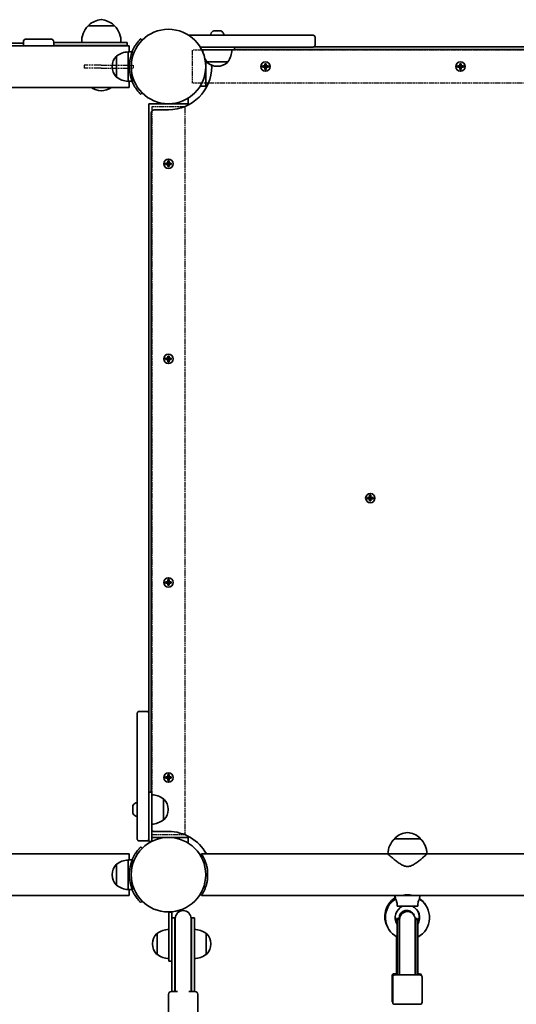
# Model space of a CAD drawing. Units: millimetres. Extents: x -5299 to 5596, y -4857 to 5066.
# Drawn here: x -857 to -350, y 1791 to 2795 of the extents above; entities that cross this region are included whole.
import ezdxf

# ---------------------------------------------------------------- set-up
doc = ezdxf.new("R2010")
doc.units = ezdxf.units.MM
doc.linetypes.add('DOUBLE_DASH_CHAIN', pattern=[1.2403, 0.6614, -0.0827, 0.1654, -0.0827, 0.1654, -0.0827])
doc.layers.add('Odniesienie (ISO)', color=7, linetype='DOUBLE_DASH_CHAIN', lineweight=25)
doc.layers.add('Widoczne (ISO)', color=7, linetype='Continuous', lineweight=35)

msp = doc.modelspace()

# ---------------------------------------------------------------- linework, layer by layer
at = {"layer": 'Odniesienie (ISO)', "ltscale": 8.535973}
for p, q in [((-680.5, 2763.8), (-680.5, 2730.1)), ((-688, 2705.9), (-721.7, 2705.9)), ((-721.7, 1964.1), (-688, 1964.1))]:
    msp.add_line(p, q, dxfattribs=at)
at = {"layer": 'Odniesienie (ISO)', "ltscale": 9.061835}
for p, q in [((61.3, 2763.8), (-680.5, 2763.8)), ((61.3, 2730.1), (-680.5, 2730.1)), ((-721.7, 2705.9), (-721.7, 1964.1)), ((-688, 2705.9), (-688, 1964.1))]:
    msp.add_line(p, q, dxfattribs=at)
at = {"layer": 'Odniesienie (ISO)', "ltscale": 11.081567}
for p, q in [((-773.4, 2748.5), (-790.9, 2748.5)), ((-773.4, 2745.5), (-790.9, 2745.5))]:
    msp.add_line(p, q, dxfattribs=at)
at = {"layer": 'Odniesienie (ISO)', "ltscale": 0.952172}
for p, q in [((-790.9, 2748.5), (-790.9, 2745.5)), ((-740.9, 2748.5), (-740.9, 2745.5))]:
    msp.add_line(p, q, dxfattribs=at)
at = {"layer": 'Odniesienie (ISO)', "ltscale": 8.734446}
for p, q in [((-773.4, 2748.5), (-740.9, 2748.5)), ((-773.4, 2745.5), (-740.9, 2745.5))]:
    msp.add_line(p, q, dxfattribs=at)
at = {"layer": 'Widoczne (ISO)'}
for p, q in [((-759.9, 2788.5), (-786.9, 2788.5)), ((-786.4, 2788.5), (-786.4, 2788.5)), ((-760.4, 2788.5), (-760.4, 2788.5)), ((-658.9, 2783.3), (-651.1, 2783.3)), ((-1030.4, 2771), (-852.9, 2771)), ((-852.9, 2768.2), (-852.9, 2772)), ((-824.9, 2775), (-849.9, 2775)), ((-821.9, 2772), (-821.9, 2768.2)), ((-817.7, 2771.5), (-821.9, 2771.5)), ((-817.7, 2771.5), (-791.5, 2771.5)), ((-746.9, 2771.5), (-791.5, 2771.5)), ((-746.9, 2771.5), (-746.9, 2768.5)), ((-731.7, 2773.9), (-733.1, 2775.3)), ((-684.1, 2778.9), (-657, 2778.9)), ((-655.1, 2778.9), (-657, 2778.9)), ((-655.1, 2778.9), (-557.1, 2778.9)), ((-555.1, 2776.9), (-555.1, 2768.9)), ((-2268.9, 2768.2), (-744.9, 2768.2)), ((-817.7, 2768.5), (-821.9, 2768.5)), ((-817.7, 2768.5), (-791.5, 2768.5)), ((-746.9, 2768.5), (-791.5, 2768.5)), ((-745.9, 2762), (-745.9, 2732)), ((-745.9, 2762), (-741.9, 2762)), ((-744.9, 2768.2), (-744.9, 2762)), ((-657, 2766.9), (-672.4, 2766.9)), ((-670.7, 2763.9), (-655, 2763.9)), ((-657, 2766.9), (-655.1, 2766.9)), ((-557.1, 2766.9), (-655.1, 2766.9)), ((-637.5, 2763.9), (-655, 2763.9)), ((-637.5, 2763.9), (-637.5, 2766.9)), ((18.3, 2764.5), (-637.5, 2764.5)), ((-62.3, 2767), (-556.6, 2767)), ((-757.9, 2757.6), (-757.9, 2736.3)), ((-666.8, 2730), (-666.8, 2753.6)), ((-665.6, 2751.9), (-644.3, 2751.9)), ((-665.6, 2751.9), (-665.6, 2751.9)), ((-644.3, 2751.9), (-644.3, 2751.9)), ((-762.1, 2747.3), (-762.1, 2746.7)), ((-660.8, 2748.3), (-660.8, 2747)), ((-655.2, 2747.3), (-654.7, 2747.3)), ((-608.7, 2747.7), (-606.5, 2747.7)), ((-608.7, 2746.3), (-608.7, 2747.7)), ((-606.5, 2746.3), (-608.7, 2746.3)), ((-606.5, 2747.5), (-608.5, 2747.5)), ((-608.5, 2746.5), (-608.5, 2747.5)), ((-608.5, 2746.5), (-606.5, 2746.5)), ((-606.5, 2747.7), (-606.5, 2749.9)), ((-606.5, 2749.9), (-605.1, 2749.9)), ((-606.5, 2747.5), (-606.5, 2746.5)), ((-606.5, 2744), (-606.5, 2746.3)), ((-605.1, 2744), (-606.5, 2744)), ((-606.3, 2746.3), (-606.4, 2746.4)), ((-606.3, 2749.7), (-606.3, 2747.7)), ((-606.3, 2749.7), (-605.3, 2749.7)), ((-606.3, 2747.7), (-605.3, 2747.7)), ((-606.3, 2746.3), (-606.3, 2744.2)), ((-606.3, 2746.2), (-605.3, 2746.2)), ((-606.3, 2744.2), (-605.3, 2744.2)), ((-605.3, 2747.7), (-605.3, 2749.7)), ((-605.3, 2747.7), (-605.2, 2747.6)), ((-605.3, 2744.2), (-605.3, 2746.3)), ((-605.1, 2749.9), (-605.1, 2747.7)), ((-605.1, 2747.7), (-602.8, 2747.7)), ((-603, 2747.5), (-605.1, 2747.5)), ((-605.1, 2746.5), (-603, 2746.5)), ((-602.8, 2746.3), (-605.1, 2746.3)), ((-605.1, 2746.3), (-605.1, 2744)), ((-605, 2747.5), (-605, 2746.5)), ((-603, 2746.5), (-603, 2747.5)), ((-602.8, 2747.7), (-602.8, 2746.3)), ((-409.7, 2747.7), (-407.5, 2747.7)), ((-409.7, 2746.3), (-409.7, 2747.7)), ((-407.5, 2746.3), (-409.7, 2746.3)), ((-407.5, 2747.5), (-409.5, 2747.5)), ((-409.5, 2746.5), (-409.5, 2747.5)), ((-409.5, 2746.5), (-407.5, 2746.5)), ((-407.5, 2747.7), (-407.5, 2749.9)), ((-407.5, 2749.9), (-406.1, 2749.9)), ((-407.5, 2747.5), (-407.5, 2746.5)), ((-407.5, 2744), (-407.5, 2746.3)), ((-406.1, 2744), (-407.5, 2744)), ((-407.3, 2746.3), (-407.4, 2746.4)), ((-407.3, 2749.7), (-407.3, 2747.7)), ((-407.3, 2749.7), (-406.3, 2749.7)), ((-407.3, 2747.7), (-406.3, 2747.7)), ((-407.3, 2746.3), (-407.3, 2744.2)), ((-407.3, 2746.2), (-406.3, 2746.2)), ((-407.3, 2744.2), (-406.3, 2744.2)), ((-406.3, 2747.7), (-406.3, 2749.7)), ((-406.3, 2747.7), (-406.2, 2747.6)), ((-406.3, 2744.2), (-406.3, 2746.3)), ((-406.1, 2749.9), (-406.1, 2747.7)), ((-406.1, 2747.7), (-403.8, 2747.7)), ((-404, 2747.5), (-406.1, 2747.5)), ((-406.1, 2746.5), (-404, 2746.5)), ((-403.8, 2746.3), (-406.1, 2746.3)), ((-406.1, 2746.3), (-406.1, 2744)), ((-406, 2747.5), (-406, 2746.5)), ((-404, 2746.5), (-404, 2747.5)), ((-403.8, 2747.7), (-403.8, 2746.3)), ((-745.9, 2732), (-741.9, 2732)), ((-744.9, 2732), (-744.9, 2725.8)), ((-1030, 2725.8), (-744.9, 2725.8)), ((-672.4, 2727), (-665.6, 2727)), ((-666.8, 2727), (-666.8, 2730)), ((-733.1, 2718.7), (-731.7, 2720.1)), ((-684.8, 2707.7), (-684.8, 2714.6)), ((-724.8, 2708.9), (-724.8, 2087.5)), ((-724.8, 2708.9), (-721.8, 2708.9)), ((-721.8, 2708.9), (-687.8, 2708.9)), ((-704.8, 2702.9), (-719.3, 2702.9)), ((-687.8, 2708.9), (-684.8, 2708.9)), ((-722.3, 2699.9), (-722.3, 2007.1)), ((-705.5, 2648.6), (-705.5, 2650.9)), ((-705.5, 2650.9), (-704.1, 2650.9)), ((-705.3, 2650.7), (-705.3, 2648.6)), ((-705.3, 2650.7), (-704.3, 2650.7)), ((-704.3, 2648.6), (-704.3, 2650.7)), ((-704.1, 2650.9), (-704.1, 2648.6)), ((-707.8, 2648.6), (-705.5, 2648.6)), ((-707.8, 2647.2), (-707.8, 2648.6)), ((-705.5, 2647.2), (-707.8, 2647.2)), ((-705.5, 2648.4), (-707.6, 2648.4)), ((-707.6, 2647.4), (-707.6, 2648.4)), ((-707.6, 2647.4), (-705.5, 2647.4)), ((-705.6, 2648.4), (-705.6, 2647.4)), ((-705.5, 2645), (-705.5, 2647.2)), ((-704.1, 2645), (-705.5, 2645)), ((-705.3, 2647.2), (-705.4, 2647.3)), ((-705.3, 2648.7), (-704.3, 2648.7)), ((-705.3, 2647.2), (-705.3, 2645.2)), ((-705.3, 2647.2), (-704.3, 2647.2)), ((-705.3, 2645.2), (-704.3, 2645.2)), ((-704.3, 2648.6), (-704.2, 2648.5)), ((-704.3, 2645.2), (-704.3, 2647.2)), ((-704.1, 2648.6), (-701.9, 2648.6)), ((-702.1, 2648.4), (-704.1, 2648.4)), ((-704.1, 2648.4), (-704.1, 2647.4)), ((-704.1, 2647.4), (-702.1, 2647.4)), ((-701.9, 2647.2), (-704.1, 2647.2)), ((-704.1, 2647.2), (-704.1, 2645)), ((-702.1, 2647.4), (-702.1, 2648.4)), ((-701.9, 2648.6), (-701.9, 2647.2)), ((-707.8, 2449.6), (-705.5, 2449.6)), ((-707.8, 2448.2), (-707.8, 2449.6)), ((-705.5, 2449.4), (-707.6, 2449.4)), ((-707.6, 2448.4), (-707.6, 2449.4)), ((-705.6, 2449.4), (-705.6, 2448.4)), ((-705.5, 2449.6), (-705.5, 2451.9)), ((-705.5, 2451.9), (-704.1, 2451.9)), ((-705.3, 2451.7), (-705.3, 2449.6)), ((-705.3, 2451.7), (-704.3, 2451.7)), ((-705.3, 2449.7), (-704.3, 2449.7)), ((-704.3, 2449.6), (-704.3, 2451.7)), ((-704.3, 2449.6), (-704.2, 2449.5)), ((-704.1, 2451.9), (-704.1, 2449.6)), ((-704.1, 2449.6), (-701.9, 2449.6)), ((-702.1, 2449.4), (-704.1, 2449.4)), ((-704.1, 2449.4), (-704.1, 2448.4)), ((-702.1, 2448.4), (-702.1, 2449.4)), ((-701.9, 2449.6), (-701.9, 2448.2)), ((-705.5, 2448.2), (-707.8, 2448.2)), ((-707.6, 2448.4), (-705.5, 2448.4)), ((-705.5, 2446), (-705.5, 2448.2)), ((-704.1, 2446), (-705.5, 2446)), ((-705.3, 2448.2), (-705.4, 2448.3)), ((-705.3, 2448.2), (-705.3, 2446.2)), ((-705.3, 2448.2), (-704.3, 2448.2)), ((-705.3, 2446.2), (-704.3, 2446.2)), ((-704.3, 2446.2), (-704.3, 2448.2)), ((-704.1, 2448.4), (-702.1, 2448.4)), ((-701.9, 2448.2), (-704.1, 2448.2)), ((-704.1, 2448.2), (-704.1, 2446)), ((-499.5, 2307.7), (-499.5, 2310)), ((-499.5, 2310), (-498.1, 2310)), ((-499.3, 2309.8), (-499.3, 2307.7)), ((-499.3, 2309.8), (-498.3, 2309.8)), ((-498.3, 2307.7), (-498.3, 2309.8)), ((-498.1, 2310), (-498.1, 2307.7)), ((-501.8, 2307.7), (-499.5, 2307.7)), ((-501.8, 2306.3), (-501.8, 2307.7)), ((-499.5, 2306.3), (-501.8, 2306.3)), ((-499.5, 2307.5), (-501.6, 2307.5)), ((-501.6, 2306.5), (-501.6, 2307.5)), ((-501.6, 2306.5), (-499.5, 2306.5)), ((-499.6, 2307.5), (-499.6, 2306.5)), ((-499.5, 2304.1), (-499.5, 2306.3)), ((-498.1, 2304.1), (-499.5, 2304.1)), ((-499.3, 2306.3), (-499.4, 2306.4)), ((-499.3, 2307.8), (-498.3, 2307.8)), ((-499.3, 2306.3), (-499.3, 2304.3)), ((-499.3, 2306.3), (-498.3, 2306.3)), ((-499.3, 2304.3), (-498.3, 2304.3)), ((-498.3, 2307.7), (-498.2, 2307.6)), ((-498.3, 2304.3), (-498.3, 2306.3)), ((-498.1, 2307.7), (-495.9, 2307.7)), ((-496.1, 2307.5), (-498.1, 2307.5)), ((-498.1, 2307.5), (-498.1, 2306.5)), ((-498.1, 2306.5), (-496.1, 2306.5)), ((-495.9, 2306.3), (-498.1, 2306.3)), ((-498.1, 2306.3), (-498.1, 2304.1)), ((-496.1, 2306.5), (-496.1, 2307.5)), ((-495.9, 2307.7), (-495.9, 2306.3)), ((-707.8, 2221.8), (-705.5, 2221.8)), ((-707.8, 2220.4), (-707.8, 2221.8)), ((-705.5, 2220.4), (-707.8, 2220.4)), ((-705.5, 2221.6), (-707.6, 2221.6)), ((-707.6, 2220.6), (-707.6, 2221.6)), ((-707.6, 2220.6), (-705.5, 2220.6)), ((-705.6, 2221.6), (-705.6, 2220.6)), ((-705.5, 2221.8), (-705.5, 2224.1)), ((-705.5, 2224.1), (-704.1, 2224.1)), ((-705.5, 2218.2), (-705.5, 2220.4)), ((-705.3, 2220.4), (-705.4, 2220.5)), ((-705.3, 2223.9), (-705.3, 2221.8)), ((-705.3, 2223.9), (-704.3, 2223.9)), ((-705.3, 2221.9), (-704.3, 2221.9)), ((-705.3, 2220.4), (-705.3, 2218.4)), ((-705.3, 2220.4), (-704.3, 2220.4)), ((-704.3, 2221.8), (-704.3, 2223.9)), ((-704.3, 2221.8), (-704.2, 2221.7)), ((-704.3, 2218.4), (-704.3, 2220.4)), ((-704.1, 2224.1), (-704.1, 2221.8)), ((-704.1, 2221.8), (-701.9, 2221.8)), ((-702.1, 2221.6), (-704.1, 2221.6)), ((-704.1, 2221.6), (-704.1, 2220.6)), ((-704.1, 2220.6), (-702.1, 2220.6)), ((-701.9, 2220.4), (-704.1, 2220.4)), ((-704.1, 2220.4), (-704.1, 2218.2)), ((-702.1, 2220.6), (-702.1, 2221.6)), ((-701.9, 2221.8), (-701.9, 2220.4)), ((-704.1, 2218.2), (-705.5, 2218.2)), ((-705.3, 2218.4), (-704.3, 2218.4)), ((-734.8, 2089.5), (-726.8, 2089.5)), ((-736.8, 1989.5), (-736.8, 2087.5)), ((-724.8, 2087.5), (-724.8, 1989.5)), ((-707.8, 2022.8), (-705.5, 2022.8)), ((-707.8, 2021.4), (-707.8, 2022.8)), ((-705.5, 2021.4), (-707.8, 2021.4)), ((-705.5, 2022.6), (-707.6, 2022.6)), ((-707.6, 2021.6), (-707.6, 2022.6)), ((-707.6, 2021.6), (-705.5, 2021.6)), ((-705.6, 2022.6), (-705.6, 2021.6)), ((-705.5, 2022.8), (-705.5, 2025.1)), ((-705.5, 2025.1), (-704.1, 2025.1)), ((-705.5, 2019.2), (-705.5, 2021.4)), ((-704.1, 2019.2), (-705.5, 2019.2)), ((-705.3, 2021.4), (-705.4, 2021.5)), ((-705.3, 2024.9), (-705.3, 2022.8)), ((-705.3, 2024.9), (-704.3, 2024.9)), ((-705.3, 2022.9), (-704.3, 2022.9)), ((-705.3, 2021.4), (-705.3, 2019.4)), ((-705.3, 2021.4), (-704.3, 2021.4)), ((-705.3, 2019.4), (-704.3, 2019.4)), ((-704.3, 2022.8), (-704.3, 2024.9)), ((-704.3, 2022.8), (-704.2, 2022.7)), ((-704.3, 2019.4), (-704.3, 2021.4)), ((-704.1, 2025.1), (-704.1, 2022.8)), ((-704.1, 2022.8), (-701.9, 2022.8)), ((-702.1, 2022.6), (-704.1, 2022.6)), ((-704.1, 2022.6), (-704.1, 2021.6)), ((-704.1, 2021.6), (-702.1, 2021.6)), ((-701.9, 2021.4), (-704.1, 2021.4)), ((-704.1, 2021.4), (-704.1, 2019.2)), ((-702.1, 2021.6), (-702.1, 2022.6)), ((-701.9, 2022.8), (-701.9, 2021.4)), ((-721.8, 2007.1), (-724.8, 2007.1)), ((-721.8, 2007.1), (-721.8, 1989.6)), ((-709.8, 1979), (-709.8, 2000.3)), ((-709.8, 2000.3), (-709.8, 2000.3)), ((-741.2, 1985.7), (-741.2, 1993.5)), ((-736.8, 1989.5), (-736.8, 1987.6)), ((-736.8, 1959.6), (-736.8, 1987.6)), ((-724.8, 1987.6), (-724.8, 1989.5)), ((-724.8, 1987.6), (-724.8, 1959.6)), ((-721.8, 1957.1), (-721.8, 1989.6)), ((-705.2, 1989.3), (-705.2, 1989.9)), ((-709.8, 1979), (-709.8, 1979)), ((-734.8, 1957.6), (-726.8, 1957.6)), ((-724.8, 1959.6), (-724.8, 1957.1)), ((-687.8, 1961.1), (-721.8, 1961.1)), ((-719.3, 1967.1), (-704.8, 1967.1)), ((-684.8, 1961.1), (-687.8, 1961.1)), ((-684.8, 1955.4), (-684.8, 1962.3)), ((-447.9, 1959.8), (-473.9, 1959.8)), ((-473.9, 1959.8), (-473.9, 1959.8)), ((-447.9, 1959.8), (-447.9, 1959.8)), ((-731.7, 1950), (-733.1, 1951.4)), ((-721.8, 1957.1), (-724.8, 1957.1)), ((-1030, 1944.3), (-744.9, 1944.3)), ((-745.9, 1938.1), (-745.9, 1908.1)), ((-745.9, 1938.1), (-741.9, 1938.1)), ((-744.9, 1944.3), (-744.9, 1938.1)), ((-670.4, 1943.1), (-672.4, 1943.1)), ((-480.9, 1944.3), (-671.2, 1944.3)), ((-440.9, 1944.3), (-480.9, 1944.3)), ((-140.9, 1944.3), (-440.9, 1944.3)), ((-757.9, 1933.7), (-757.9, 1912.4)), ((-762.1, 1923.4), (-762.1, 1922.8)), ((-745.9, 1908.1), (-741.9, 1908.1)), ((-744.9, 1908.1), (-744.9, 1901.9)), ((-2268.9, 1901.9), (-744.9, 1901.9)), ((-473.4, 1901.9), (-671.2, 1901.9)), ((-473.7, 1899.5), (-473.9, 1901.9)), ((-473.4, 1901.9), (-448.4, 1901.9)), ((-473, 1898.3), (-473.4, 1901.9)), ((-448.7, 1898.3), (-448.4, 1901.9)), ((-133.4, 1901.9), (-448.4, 1901.9)), ((-733.1, 1894.8), (-731.7, 1896.2)), ((-471.4, 1890.9), (-450.3, 1890.9)), ((-704.3, 1885), (-704.3, 1852.5)), ((-701.3, 1885), (-704.3, 1885)), ((-701.3, 1873.1), (-701.3, 1885)), ((-698.3, 1879), (-701.3, 1879)), ((-698.3, 1879), (-698.3, 1834.4)), ((-697.8, 1878.5), (-697.8, 1834.7)), ((-681.8, 1834.7), (-681.8, 1878.5)), ((-681.3, 1834.4), (-681.3, 1879)), ((-678.3, 1879), (-681.3, 1879)), ((-678.3, 1834.4), (-678.3, 1879)), ((-472, 1878.6), (-472, 1873.7)), ((-470, 1878.6), (-472, 1878.6)), ((-471.4, 1849.5), (-471.4, 1877.4)), ((-471.4, 1877.4), (-469.4, 1877.4)), ((-470, 1878.6), (-470, 1877.4)), ((-469.5, 1878.7), (-469.5, 1877.4)), ((-469.4, 1849.5), (-469.4, 1877.4)), ((-468.9, 1877.5), (-468.9, 1849.4)), ((-451, 1878.6), (-452.9, 1878.6)), ((-452.9, 1849.4), (-452.9, 1877.5)), ((-452.4, 1849.5), (-452.4, 1877.4)), ((-452.4, 1877.4), (-450.4, 1877.4)), ((-451, 1878.6), (-451, 1877.4)), ((-450.4, 1849.5), (-450.4, 1877.4)), ((-701.3, 1873.1), (-701.3, 1834.4)), ((-716.3, 1863.2), (-716.4, 1863.2)), ((-716.3, 1863.2), (-716.3, 1841.9)), ((-666.3, 1841.9), (-666.3, 1863.2)), ((-666.3, 1863.2), (-666.3, 1863.2)), ((-472, 1859.8), (-472, 1850.7)), ((-721, 1852.8), (-721, 1852.2)), ((-704.3, 1835), (-704.3, 1852.5)), ((-661.7, 1852.2), (-661.7, 1852.8)), ((-472, 1850.7), (-472, 1822.2)), ((-471.4, 1849.5), (-471.4, 1821)), ((-469.4, 1849.5), (-469.4, 1821)), ((-468.9, 1849.4), (-468.9, 1829.7)), ((-452.9, 1849.4), (-452.9, 1829.7)), ((-452.4, 1849.5), (-452.4, 1821)), ((-450.4, 1849.5), (-450.4, 1821)), ((-716.3, 1841.9), (-716.4, 1841.9)), ((-666.3, 1841.9), (-666.3, 1841.9)), ((-701.3, 1835), (-704.3, 1835)), ((-701.3, 1808.2), (-701.3, 1834.4)), ((-698.3, 1808.2), (-698.3, 1834.4)), ((-697.8, 1809.5), (-697.8, 1834.7)), ((-681.8, 1809.5), (-681.8, 1834.7)), ((-681.3, 1834.4), (-681.3, 1808.2)), ((-678.3, 1834.4), (-678.3, 1808.2)), ((-468.9, 1829.7), (-468.9, 1821)), ((-452.9, 1821), (-452.9, 1829.7)), ((-476.5, 1820.2), (-476.5, 1794.2)), ((-475.9, 1819), (-475.9, 1793)), ((-474.5, 1822.2), (-471.4, 1822.2)), ((-473.9, 1821), (-447.9, 1821)), ((-469.3, 1822.2), (-468.9, 1822.2)), ((-452.9, 1822.2), (-452.4, 1822.2)), ((-450.4, 1822.2), (-448.5, 1822.2)), ((-445.9, 1819), (-445.9, 1793)), ((-701.3, 1808.2), (-701.3, 1804)), ((-698.3, 1808.2), (-698.3, 1804)), ((-697.8, 1809.5), (-697.8, 1807.9)), ((-697.8, 1807.9), (-697.8, 1804)), ((-681.8, 1807.9), (-681.8, 1809.5)), ((-681.8, 1804), (-681.8, 1807.9)), ((-681.3, 1804), (-681.3, 1808.2)), ((-678.3, 1804), (-678.3, 1808.2)), ((-704.8, 1801), (-704.8, 1776)), ((-701.8, 1804), (-695.6, 1804)), ((-684, 1804), (-677.8, 1804)), ((-674.8, 1801), (-674.8, 1776)), ((-447.9, 1791), (-473.9, 1791))]:
    msp.add_line(p, q, dxfattribs=at)
for centre, radius in [((-704.8, 2747), 38), ((-605.8, 2747), 4.75), ((-406.8, 2747), 4.75), ((-704.8, 2647.9), 4.75), ((-704.8, 2448.9), 4.75), ((-498.8, 2307), 4.75), ((-704.8, 2221.1), 4.75), ((-704.8, 2022.1), 4.75), ((-704.8, 1923.1), 38)]:
    msp.add_circle(centre, radius, dxfattribs=at)
for centre, radius, start, end in [((-771.4, 2772.9), 22, 95.1679, 131.7431), ((-775.3, 2772.9), 22, 48.2569, 84.8321), ((-771.4, 2772.8), 22, 134.6416, 183.5094), ((-785.4, 2788.5), 1, 131.7431, 180), ((-761.4, 2788.5), 1, 0, 48.2569), ((-775.3, 2772.8), 22, 356.4906, 45.3584), ((-655, 2777.6), 7.12, 129.6316, 169.3595), ((-658.9, 2782.3), 1, 90.0038, 129.6316), ((-651.1, 2782.3), 1, 50.3761, 90.0038), ((-655, 2777.6), 7.12, 10.6482, 50.3761), ((-849.9, 2772), 3, 90, 180), ((-824.9, 2772), 3, 0, 90), ((-557.1, 2776.9), 2, 0.0038, 90.0038), ((-821.9, 2760), 8.5, 74.7323, 90), ((-744.8, 2740), 22, 93.062, 126.7891), ((-746.9, 2760), 8.5, 90, 105.2677), ((-704.8, 2747), 40, 156.9954, 203.0046), ((-648, 2765.1), 22, 183.0659, 188.961), ((-661.9, 2765.1), 22, 323.2147, 356.9418), ((-557.1, 2768.9), 2, 270.0038, 0.0038), ((-747.1, 2747.3), 15, 138.0408, 180), ((-757.5, 2756.6), 1, 115.8811, 138.0408), ((-648, 2765.1), 22, 206.4163, 216.793), ((-664.6, 2751.9), 1, 180.0038, 228.0447), ((-655.2, 2762.3), 15, 228.0447, 270.0038), ((-654.7, 2762.3), 15, 270.0038, 311.963), ((-645.3, 2751.9), 1, 311.963, 0.0038), ((-747.1, 2746.7), 15, 180, 221.9592), ((-704.8, 2747), 44.1, 270, 0), ((-757.5, 2737.3), 1, 221.9592, 244.1189), ((-744.8, 2753.9), 22, 233.2109, 266.938), ((-771.4, 2744.1), 22, 236.3356, 264.8321), ((-775.3, 2744.1), 22, 275.1679, 303.6644), ((-719.3, 2699.9), 3, 90, 180), ((-734.8, 2087.5), 2, 90, 180), ((-726.8, 2087.5), 2, 0, 90), ((-723, 1982.7), 22, 53.2109, 86.938), ((-709.8, 1999.3), 1, 41.9592, 90), ((-720.2, 1989.9), 15, 0, 41.9592), ((-740.2, 1993.5), 1, 140.3723, 180), ((-735.5, 1989.6), 7.12, 100.6444, 140.3723), ((-720.2, 1989.3), 15, 318.0408, 0), ((-740.2, 1985.7), 1, 180, 219.6277), ((-735.5, 1989.6), 7.12, 219.6277, 259.3556), ((-723, 1996.6), 22, 273.062, 306.7891), ((-709.8, 1980), 1, 270, 318.0408), ((-719.3, 1970.1), 3, 213.5573, 270), ((-734.8, 1959.6), 2, 180, 270), ((-726.8, 1959.6), 2, 270, 0), ((-704.8, 1923.1), 44.1, 28.7688, 90), ((-458.9, 1943.7), 22, 132.9566, 178.4343), ((-472.9, 1959.8), 1, 131.7431, 180), ((-458.9, 1944.2), 22, 95.1679, 131.7431), ((-462.8, 1944.2), 22, 48.2569, 84.8321), ((-448.9, 1959.8), 1, 0, 48.2569), ((-462.9, 1943.7), 22, 1.5657, 47.0434), ((-744.8, 1916.1), 22, 93.062, 126.7891), ((-704.8, 1923.1), 40, 156.9954, 203.0046), ((-747.1, 1923.4), 15, 138.0408, 180), ((-757.5, 1932.7), 1, 115.8811, 138.0408), ((-747.1, 1922.8), 15, 180, 221.9592), ((-757.5, 1913.4), 1, 221.9592, 244.1189), ((-744.8, 1930), 22, 233.2109, 266.938), ((-461.5, 1880.6), 22.5, 122.7584, 209.6296), ((-460.9, 1879.4), 22.5, 122.7584, 242.1819), ((-460.9, 1879.4), 22.5, 297.8181, 57.2416), ((-461.5, 1880.6), 22.5, 26.172, 55.0907), ((-460.9, 1879.4), 12.5, 113.0739, 212.8599), ((-460.9, 1879.4), 12.5, 327.1401, 66.9261), ((-689.8, 1879), 8.5, 180, 199.7499), ((-689.8, 1878.5), 8, 0, 180), ((-689.8, 1879), 8.5, 340.2501, 0), ((-461.5, 1878.6), 8.5, 180, 188.1145), ((-461.5, 1878.7), 8, 23.0335, 180), ((-460.9, 1877.4), 8.5, 180, 199.7499), ((-460.9, 1877.5), 8, 0, 180), ((-460.9, 1877.4), 8.5, 340.2501, 0), ((-461.5, 1880.6), 12.5, 332.9767, 24.7879), ((-703.1, 1845.5), 22, 93.062, 126.7891), ((-679.5, 1845.5), 22, 53.2109, 86.938), ((-461.5, 1880.6), 12.5, 211.0137, 212.8599), ((-706, 1852.8), 15, 138.0408, 180), ((-716.4, 1862.2), 1, 90, 138.0408), ((-666.3, 1862.2), 1, 41.9592, 90), ((-676.7, 1852.8), 15, 0, 41.9592), ((-706, 1852.2), 15, 180, 221.9592), ((-676.7, 1852.2), 15, 318.0408, 0), ((-716.4, 1842.9), 1, 221.9592, 270), ((-703.1, 1859.5), 22, 233.2109, 266.938), ((-679.5, 1859.5), 22, 273.062, 306.7891), ((-666.3, 1842.9), 1, 270, 318.0408), ((-474.5, 1820.2), 2, 90, 180), ((-473.9, 1819), 2, 90, 180), ((-461, 1808.8), 16.4, 118.7027, 120.6426), ((-461, 1808.8), 16.4, 58.4764, 60.4486), ((-448.5, 1820.2), 2, 8.0606, 90), ((-447.9, 1819), 2, 0, 90), ((-689.8, 1804), 8.5, 160.2501, 180), ((-689.8, 1804), 8.5, 0, 19.7499), ((-701.8, 1801), 3, 90, 180), ((-677.8, 1801), 3, 0, 90), ((-474.5, 1794.2), 2, 180, 227.7411), ((-473.9, 1793), 2, 180, 270), ((-447.9, 1793), 2, 270, 0)]:
    msp.add_arc(centre, radius, start, end, dxfattribs=at)
for centre, start_param, end_param in [((-460.9, 1821.8), 1.226095, 1.508456), ((-460.9, 1821.8), 4.767144, 5.05709), ((-460.9, 1821), 1.455714, 1.570796), ((-460.9, 1821), 4.712389, 4.819776)]:
    msp.add_ellipse(centre, major_axis=(0, 17.2), ratio=0.493333, start_param=start_param, end_param=end_param, dxfattribs=at)
for points, knots in [([(-733.1, 2775.3), (-733.1, 2775.3), (-733.2, 2775.2), (-733.5, 2775), (-733.7, 2774.8), (-734.2, 2774.2), (-734.5, 2773.8), (-735.2, 2773), (-735.7, 2772.5), (-736.5, 2771.5), (-737, 2770.9), (-738, 2769.5), (-738.5, 2768.7), (-739.5, 2767.1), (-740, 2766.2), (-740.9, 2764.4), (-741.3, 2763.5), (-741.7, 2762.6)], [9.617741, 9.617741, 9.617741, 9.617741, 9.900524, 9.900524, 10.183306, 10.183306, 10.466088, 10.466088, 10.74887, 10.74887, 11.040346, 11.040346, 11.331821, 11.331821, 11.623297, 11.623297, 11.914773, 11.914773, 11.914773, 11.914773]), ([(-741.7, 2731.3), (-741.3, 2730.4), (-740.9, 2729.5), (-740, 2727.7), (-739.5, 2726.9), (-738.5, 2725.2), (-738, 2724.5), (-737, 2723.1), (-736.5, 2722.5), (-735.7, 2721.4), (-735.2, 2720.9), (-734.5, 2720.1), (-734.2, 2719.8), (-733.7, 2719.2), (-733.5, 2719), (-733.2, 2718.7), (-733.1, 2718.7), (-733.1, 2718.7)], [7.32071, 7.32071, 7.32071, 7.32071, 7.612186, 7.612186, 7.903661, 7.903661, 8.195137, 8.195137, 8.486613, 8.486613, 8.769395, 8.769395, 9.052177, 9.052177, 9.334959, 9.334959, 9.617741, 9.617741, 9.617741, 9.617741]), ([(-733.1, 1951.4), (-733.1, 1951.4), (-733.2, 1951.3), (-733.5, 1951.1), (-733.7, 1950.9), (-734.2, 1950.3), (-734.5, 1949.9), (-735.2, 1949.1), (-735.7, 1948.6), (-736.5, 1947.6), (-737, 1947), (-738, 1945.6), (-738.5, 1944.8), (-739.5, 1943.2), (-740, 1942.3), (-740.9, 1940.5), (-741.3, 1939.6), (-741.7, 1938.7)], [9.617741, 9.617741, 9.617741, 9.617741, 9.900524, 9.900524, 10.183306, 10.183306, 10.466088, 10.466088, 10.74887, 10.74887, 11.040346, 11.040346, 11.331821, 11.331821, 11.623297, 11.623297, 11.914773, 11.914773, 11.914773, 11.914773]), ([(-671.2, 1944.3), (-671.2, 1944.3), (-671.1, 1944.1), (-670.8, 1943.6), (-670.5, 1943.2), (-669.8, 1942.1), (-669.5, 1941.4), (-668.7, 1939.9), (-668.2, 1939), (-667.4, 1937.1), (-667, 1936.1), (-666.3, 1933.8), (-665.9, 1932.6), (-665.4, 1930), (-665.1, 1928.6), (-664.8, 1925.8), (-664.8, 1924.4), (-664.8, 1921.7), (-664.8, 1920.3), (-665.1, 1917.5), (-665.4, 1916.2), (-665.9, 1913.6), (-666.3, 1912.3), (-667, 1910.1), (-667.4, 1909), (-668.2, 1907.2), (-668.7, 1906.3), (-669.5, 1904.7), (-669.8, 1904.1), (-670.5, 1903), (-670.8, 1902.6), (-671.1, 1902), (-671.2, 1901.9), (-671.2, 1901.9)], [0, 0, 0, 0, 0.410751, 0.410751, 0.821502, 0.821502, 1.232254, 1.232254, 1.643005, 1.643005, 2.051903, 2.051903, 2.4608, 2.4608, 2.869698, 2.869698, 3.278596, 3.278596, 3.687494, 3.687494, 4.096392, 4.096392, 4.50529, 4.50529, 4.914187, 4.914187, 5.324939, 5.324939, 5.73569, 5.73569, 6.146441, 6.146441, 6.557192, 6.557192, 6.557192, 6.557192]), ([(-460.9, 1931.4), (-462.3, 1931.4), (-463.7, 1931.8), (-466.3, 1932.9), (-467.5, 1933.6), (-469.9, 1935.1), (-471, 1935.9), (-473.1, 1937.6), (-474.1, 1938.4), (-475.8, 1939.8), (-476.6, 1940.5), (-478.1, 1941.8), (-478.7, 1942.3), (-479.8, 1943.3), (-480.2, 1943.6), (-480.7, 1944.1), (-480.9, 1944.3), (-480.9, 1944.3)], [6.760464, 6.760464, 6.760464, 6.760464, 7.200229, 7.200229, 7.639993, 7.639993, 8.079758, 8.079758, 8.519523, 8.519523, 8.924816, 8.924816, 9.330109, 9.330109, 9.735402, 9.735402, 10.140696, 10.140696, 10.140696, 10.140696]), ([(-440.9, 1944.3), (-440.9, 1944.3), (-441, 1944.1), (-441.6, 1943.6), (-442, 1943.3), (-443, 1942.3), (-443.7, 1941.8), (-445.1, 1940.5), (-445.9, 1939.8), (-447.6, 1938.4), (-448.6, 1937.6), (-450.7, 1935.9), (-451.9, 1935.1), (-454.2, 1933.6), (-455.5, 1932.9), (-458, 1931.8), (-459.4, 1931.4), (-460.9, 1931.4)], [3.380232, 3.380232, 3.380232, 3.380232, 3.785525, 3.785525, 4.190818, 4.190818, 4.596111, 4.596111, 5.001404, 5.001404, 5.441169, 5.441169, 5.880934, 5.880934, 6.320699, 6.320699, 6.760464, 6.760464, 6.760464, 6.760464]), ([(-741.7, 1907.4), (-741.3, 1906.5), (-740.9, 1905.6), (-740, 1903.8), (-739.5, 1903), (-738.5, 1901.3), (-738, 1900.6), (-737, 1899.2), (-736.5, 1898.6), (-735.7, 1897.5), (-735.2, 1897), (-734.5, 1896.2), (-734.2, 1895.9), (-733.7, 1895.3), (-733.5, 1895.1), (-733.2, 1894.8), (-733.1, 1894.8), (-733.1, 1894.8)], [7.32071, 7.32071, 7.32071, 7.32071, 7.612186, 7.612186, 7.903661, 7.903661, 8.195137, 8.195137, 8.486613, 8.486613, 8.769395, 8.769395, 9.052177, 9.052177, 9.334959, 9.334959, 9.617741, 9.617741, 9.617741, 9.617741]), ([(-473.7, 1899.5), (-473.7, 1899.5), (-473.6, 1899.4), (-473.4, 1899), (-473.2, 1898.7), (-473.1, 1898.3)], [1.2273397, 1.2273397, 1.2273397, 1.2273397, 1.4571997, 1.4571997, 1.6988627, 1.6988627, 1.6988627, 1.6988627]), ([(-473, 1898.3), (-473, 1898.3), (-473, 1898.2), (-472.8, 1897.8), (-472.6, 1897.5), (-472.3, 1896.7), (-472.1, 1896.2), (-471.8, 1895.1), (-471.6, 1894.5), (-471.5, 1893.4), (-471.4, 1892.9), (-471.4, 1891.8), (-471.4, 1891.4), (-471.4, 1890.9)], [1.22734, 1.22734, 1.22734, 1.22734, 1.4572, 1.4572, 1.699075, 1.699075, 1.934476, 1.934476, 2.167437, 2.167437, 2.36162, 2.36162, 2.547691, 2.547691, 2.547691, 2.547691]), ([(-466.4, 1901.9), (-466.4, 1901.9), (-466.2, 1901.9), (-465.7, 1902), (-465.2, 1902.1), (-464.3, 1902.3), (-463.7, 1902.4), (-462.3, 1902.6), (-461.6, 1902.6), (-460.2, 1902.6), (-459.4, 1902.6), (-458.1, 1902.4), (-457.5, 1902.3), (-456.5, 1902.1), (-456.1, 1902), (-455.5, 1901.9), (-455.4, 1901.9), (-455.4, 1901.9)], [0.832831, 0.832831, 0.832831, 0.832831, 1.041022, 1.041022, 1.249213, 1.249213, 1.457438, 1.457438, 1.665663, 1.665663, 1.873888, 1.873888, 2.082113, 2.082113, 2.290304, 2.290304, 2.498494, 2.498494, 2.498494, 2.498494]), ([(-450.3, 1890.9), (-450.4, 1891.7), (-450.3, 1892.7), (-450.1, 1894.3), (-450, 1895), (-449.7, 1896.1), (-449.5, 1896.6), (-449.2, 1897.4), (-449, 1897.7), (-448.8, 1898.2), (-448.7, 1898.3), (-448.7, 1898.3), (-448.7, 1898.3), (-448.7, 1898.3)], [0, 0, 0, 0, 0.273396, 0.273396, 0.503025, 0.503025, 0.738943, 0.738943, 0.973232, 0.973232, 1.214354, 1.214354, 1.22734, 1.22734, 1.22734, 1.22734])]:
    msp.add_open_spline(points, degree=3, knots=knots, dxfattribs=at)
for points in [[(-608.5, 2747.5), (-608.6, 2747.5), (-608.6, 2747.6), (-608.7, 2747.7)], [(-608.5, 2746.5), (-608.6, 2746.4), (-608.6, 2746.3), (-608.7, 2746.3)], [(-606.3, 2749.7), (-606.3, 2749.8), (-606.4, 2749.9), (-606.5, 2749.9)], [(-606.5, 2747.7), (-606.4, 2747.6), (-606.4, 2747.6), (-606.4, 2747.6)], [(-606.5, 2746.3), (-606.4, 2746.3), (-606.4, 2746.3), (-606.4, 2746.4)], [(-606.5, 2744), (-606.4, 2744.1), (-606.3, 2744.2), (-606.3, 2744.2)], [(-605.3, 2749.7), (-605.2, 2749.8), (-605.1, 2749.9), (-605.1, 2749.9)], [(-605.1, 2744), (-605.1, 2744.1), (-605.2, 2744.2), (-605.3, 2744.2)], [(-605.1, 2747.7), (-605.1, 2747.6), (-605.1, 2747.6), (-605.2, 2747.6)], [(-605.1, 2746.3), (-605.1, 2746.3), (-605.1, 2746.3), (-605.2, 2746.4)], [(-602.8, 2747.7), (-602.9, 2747.6), (-603, 2747.5), (-603, 2747.5)], [(-602.8, 2746.3), (-602.9, 2746.3), (-603, 2746.4), (-603, 2746.5)], [(-409.5, 2747.5), (-409.6, 2747.5), (-409.6, 2747.6), (-409.7, 2747.7)], [(-409.5, 2746.5), (-409.6, 2746.4), (-409.6, 2746.3), (-409.7, 2746.3)], [(-407.3, 2749.7), (-407.3, 2749.8), (-407.4, 2749.9), (-407.5, 2749.9)], [(-407.5, 2747.7), (-407.4, 2747.6), (-407.4, 2747.6), (-407.4, 2747.6)], [(-407.5, 2746.3), (-407.4, 2746.3), (-407.4, 2746.3), (-407.4, 2746.4)], [(-407.5, 2744), (-407.4, 2744.1), (-407.3, 2744.2), (-407.3, 2744.2)], [(-406.3, 2749.7), (-406.2, 2749.8), (-406.1, 2749.9), (-406.1, 2749.9)], [(-406.1, 2744), (-406.1, 2744.1), (-406.2, 2744.2), (-406.3, 2744.2)], [(-406.1, 2747.7), (-406.1, 2747.6), (-406.1, 2747.6), (-406.2, 2747.6)], [(-406.1, 2746.3), (-406.1, 2746.3), (-406.1, 2746.3), (-406.2, 2746.4)], [(-403.8, 2747.7), (-403.9, 2747.6), (-404, 2747.5), (-404, 2747.5)], [(-403.8, 2746.3), (-403.9, 2746.3), (-404, 2746.4), (-404, 2746.5)], [(-705.3, 2650.7), (-705.4, 2650.7), (-705.5, 2650.8), (-705.5, 2650.9)], [(-704.3, 2650.7), (-704.2, 2650.7), (-704.2, 2650.8), (-704.1, 2650.9)], [(-707.6, 2648.4), (-707.6, 2648.5), (-707.7, 2648.6), (-707.8, 2648.6)], [(-707.6, 2647.4), (-707.6, 2647.4), (-707.7, 2647.3), (-707.8, 2647.2)], [(-705.5, 2648.6), (-705.5, 2648.6), (-705.4, 2648.6), (-705.4, 2648.5)], [(-705.5, 2647.2), (-705.5, 2647.3), (-705.4, 2647.3), (-705.4, 2647.3)], [(-705.5, 2645), (-705.5, 2645), (-705.4, 2645.1), (-705.3, 2645.2)], [(-704.1, 2645), (-704.2, 2645), (-704.2, 2645.1), (-704.3, 2645.2)], [(-704.1, 2648.6), (-704.1, 2648.6), (-704.2, 2648.6), (-704.2, 2648.5)], [(-704.1, 2647.2), (-704.1, 2647.3), (-704.2, 2647.3), (-704.2, 2647.3)], [(-701.9, 2648.6), (-701.9, 2648.6), (-702, 2648.5), (-702.1, 2648.4)], [(-701.9, 2647.2), (-701.9, 2647.3), (-702, 2647.4), (-702.1, 2647.4)], [(-707.6, 2449.4), (-707.6, 2449.5), (-707.7, 2449.6), (-707.8, 2449.6)], [(-705.3, 2451.7), (-705.4, 2451.7), (-705.5, 2451.8), (-705.5, 2451.9)], [(-705.5, 2449.6), (-705.5, 2449.6), (-705.4, 2449.6), (-705.4, 2449.5)], [(-704.3, 2451.7), (-704.2, 2451.7), (-704.2, 2451.8), (-704.1, 2451.9)], [(-704.1, 2449.6), (-704.1, 2449.6), (-704.2, 2449.6), (-704.2, 2449.5)], [(-701.9, 2449.6), (-701.9, 2449.6), (-702, 2449.5), (-702.1, 2449.4)], [(-707.6, 2448.4), (-707.6, 2448.4), (-707.7, 2448.3), (-707.8, 2448.2)], [(-705.5, 2448.2), (-705.5, 2448.3), (-705.4, 2448.3), (-705.4, 2448.3)], [(-705.5, 2446), (-705.5, 2446), (-705.4, 2446.1), (-705.3, 2446.2)], [(-704.1, 2446), (-704.2, 2446), (-704.2, 2446.1), (-704.3, 2446.2)], [(-704.1, 2448.2), (-704.1, 2448.3), (-704.2, 2448.3), (-704.2, 2448.3)], [(-701.9, 2448.2), (-701.9, 2448.3), (-702, 2448.4), (-702.1, 2448.4)], [(-499.3, 2309.8), (-499.4, 2309.8), (-499.5, 2309.9), (-499.5, 2310)], [(-498.3, 2309.8), (-498.3, 2309.8), (-498.2, 2309.9), (-498.1, 2310)], [(-501.6, 2307.5), (-501.7, 2307.6), (-501.7, 2307.7), (-501.8, 2307.7)], [(-501.6, 2306.5), (-501.7, 2306.5), (-501.7, 2306.4), (-501.8, 2306.3)], [(-499.5, 2307.7), (-499.5, 2307.7), (-499.5, 2307.7), (-499.4, 2307.6)], [(-499.5, 2306.3), (-499.5, 2306.4), (-499.5, 2306.4), (-499.4, 2306.4)], [(-499.5, 2304.1), (-499.5, 2304.1), (-499.4, 2304.2), (-499.3, 2304.3)], [(-498.1, 2304.1), (-498.2, 2304.1), (-498.3, 2304.2), (-498.3, 2304.3)], [(-498.1, 2307.7), (-498.2, 2307.7), (-498.2, 2307.7), (-498.2, 2307.6)], [(-498.1, 2306.3), (-498.2, 2306.4), (-498.2, 2306.4), (-498.2, 2306.4)], [(-495.9, 2307.7), (-496, 2307.7), (-496, 2307.6), (-496.1, 2307.5)], [(-495.9, 2306.3), (-496, 2306.4), (-496, 2306.5), (-496.1, 2306.5)], [(-707.6, 2221.6), (-707.6, 2221.7), (-707.7, 2221.8), (-707.8, 2221.8)], [(-707.6, 2220.6), (-707.6, 2220.6), (-707.7, 2220.5), (-707.8, 2220.4)], [(-705.3, 2223.9), (-705.4, 2223.9), (-705.5, 2224), (-705.5, 2224.1)], [(-705.5, 2221.8), (-705.5, 2221.8), (-705.4, 2221.8), (-705.4, 2221.7)], [(-705.5, 2220.4), (-705.5, 2220.5), (-705.4, 2220.5), (-705.4, 2220.5)], [(-704.3, 2223.9), (-704.2, 2223.9), (-704.2, 2224), (-704.1, 2224.1)], [(-704.1, 2221.8), (-704.1, 2221.8), (-704.2, 2221.8), (-704.2, 2221.7)], [(-704.1, 2220.4), (-704.1, 2220.5), (-704.2, 2220.5), (-704.2, 2220.5)], [(-701.9, 2221.8), (-701.9, 2221.8), (-702, 2221.7), (-702.1, 2221.6)], [(-701.9, 2220.4), (-701.9, 2220.5), (-702, 2220.6), (-702.1, 2220.6)], [(-705.5, 2218.2), (-705.5, 2218.2), (-705.4, 2218.3), (-705.3, 2218.4)], [(-704.1, 2218.2), (-704.2, 2218.2), (-704.2, 2218.3), (-704.3, 2218.4)], [(-707.6, 2022.6), (-707.6, 2022.7), (-707.7, 2022.8), (-707.8, 2022.8)], [(-707.6, 2021.6), (-707.6, 2021.6), (-707.7, 2021.5), (-707.8, 2021.4)], [(-705.3, 2024.9), (-705.4, 2024.9), (-705.5, 2025), (-705.5, 2025.1)], [(-705.5, 2022.8), (-705.5, 2022.8), (-705.4, 2022.8), (-705.4, 2022.7)], [(-705.5, 2021.4), (-705.5, 2021.5), (-705.4, 2021.5), (-705.4, 2021.5)], [(-705.5, 2019.2), (-705.5, 2019.2), (-705.4, 2019.3), (-705.3, 2019.4)], [(-704.3, 2024.9), (-704.2, 2024.9), (-704.2, 2025), (-704.1, 2025.1)], [(-704.1, 2019.2), (-704.2, 2019.2), (-704.2, 2019.3), (-704.3, 2019.4)], [(-704.1, 2022.8), (-704.1, 2022.8), (-704.2, 2022.8), (-704.2, 2022.7)], [(-704.1, 2021.4), (-704.1, 2021.5), (-704.2, 2021.5), (-704.2, 2021.5)], [(-701.9, 2022.8), (-701.9, 2022.8), (-702, 2022.7), (-702.1, 2022.6)], [(-701.9, 2021.4), (-701.9, 2021.5), (-702, 2021.6), (-702.1, 2021.6)]]:
    msp.add_open_spline(points, degree=3, dxfattribs=at)
for points, weights in [([(-606.4, 2747.6), (-606.4, 2747.5), (-606.5, 2747.5)], [0.999996436385, 0.999996409341, 1]), ([(-606.5, 2746.5), (-606.4, 2746.4), (-606.4, 2746.4)], [1, 0.999996409341, 0.999996436384]), ([(-606.3, 2747.7), (-606.3, 2747.6), (-606.4, 2747.6)], [1, 0.999996409343, 0.999996436386]), ([(-605.3, 2746.3), (-605.2, 2746.3), (-605.2, 2746.4)], [1, 0.999996409343, 0.999996436386]), ([(-605.1, 2747.5), (-605.1, 2747.5), (-605.2, 2747.6)], [1, 0.999996409341, 0.999996436384]), ([(-605.2, 2746.4), (-605.1, 2746.4), (-605.1, 2746.5)], [0.999996436383, 0.99999640934, 1]), ([(-407.4, 2747.6), (-407.4, 2747.5), (-407.5, 2747.5)], [0.999996436385, 0.999996409341, 1]), ([(-407.5, 2746.5), (-407.4, 2746.4), (-407.4, 2746.4)], [1, 0.999996409341, 0.999996436384]), ([(-407.3, 2747.7), (-407.3, 2747.6), (-407.4, 2747.6)], [1, 0.999996409343, 0.999996436386]), ([(-406.3, 2746.3), (-406.2, 2746.3), (-406.2, 2746.4)], [1, 0.999996409343, 0.999996436386]), ([(-406.1, 2747.5), (-406.1, 2747.5), (-406.2, 2747.6)], [1, 0.999996409341, 0.999996436384]), ([(-406.2, 2746.4), (-406.1, 2746.4), (-406.1, 2746.5)], [0.999996436383, 0.99999640934, 1]), ([(-705.4, 2648.5), (-705.5, 2648.5), (-705.5, 2648.4)], [0.999996436385, 0.999996409341, 1]), ([(-705.5, 2647.4), (-705.5, 2647.4), (-705.4, 2647.3)], [1, 0.999996409341, 0.999996436384]), ([(-705.3, 2648.6), (-705.4, 2648.6), (-705.4, 2648.5)], [1, 0.999996409343, 0.999996436386]), ([(-704.3, 2647.2), (-704.3, 2647.3), (-704.2, 2647.3)], [1, 0.999996409343, 0.999996436386]), ([(-704.1, 2648.4), (-704.2, 2648.5), (-704.2, 2648.5)], [1, 0.999996409341, 0.999996436384]), ([(-704.2, 2647.3), (-704.2, 2647.4), (-704.1, 2647.4)], [0.999996436383, 0.99999640934, 1]), ([(-705.4, 2449.5), (-705.5, 2449.5), (-705.5, 2449.4)], [0.999996436385, 0.999996409341, 1]), ([(-705.3, 2449.6), (-705.4, 2449.6), (-705.4, 2449.5)], [1, 0.999996409343, 0.999996436386]), ([(-704.1, 2449.4), (-704.2, 2449.5), (-704.2, 2449.5)], [1, 0.999996409341, 0.999996436384]), ([(-705.5, 2448.4), (-705.5, 2448.4), (-705.4, 2448.3)], [1, 0.999996409341, 0.999996436384]), ([(-704.3, 2448.2), (-704.3, 2448.3), (-704.2, 2448.3)], [1, 0.999996409343, 0.999996436386]), ([(-704.2, 2448.3), (-704.2, 2448.4), (-704.1, 2448.4)], [0.999996436383, 0.99999640934, 1]), ([(-499.4, 2307.6), (-499.5, 2307.6), (-499.5, 2307.5)], [0.999996436385, 0.999996409341, 1]), ([(-499.5, 2306.5), (-499.5, 2306.5), (-499.4, 2306.4)], [1, 0.999996409341, 0.999996436384]), ([(-499.3, 2307.7), (-499.4, 2307.7), (-499.4, 2307.6)], [1, 0.999996409343, 0.999996436386]), ([(-498.3, 2306.3), (-498.3, 2306.4), (-498.2, 2306.4)], [1, 0.999996409343, 0.999996436386]), ([(-498.1, 2307.5), (-498.2, 2307.6), (-498.2, 2307.6)], [1, 0.999996409341, 0.999996436384]), ([(-498.2, 2306.4), (-498.2, 2306.5), (-498.1, 2306.5)], [0.999996436383, 0.99999640934, 1]), ([(-705.4, 2221.7), (-705.5, 2221.7), (-705.5, 2221.6)], [0.999996436385, 0.999996409341, 1]), ([(-705.5, 2220.6), (-705.5, 2220.6), (-705.4, 2220.5)], [1, 0.999996409341, 0.999996436384]), ([(-705.3, 2221.8), (-705.4, 2221.8), (-705.4, 2221.7)], [1, 0.999996409343, 0.999996436386]), ([(-704.3, 2220.4), (-704.3, 2220.5), (-704.2, 2220.5)], [1, 0.999996409343, 0.999996436386]), ([(-704.1, 2221.6), (-704.2, 2221.7), (-704.2, 2221.7)], [1, 0.999996409341, 0.999996436384]), ([(-704.2, 2220.5), (-704.2, 2220.6), (-704.1, 2220.6)], [0.999996436383, 0.99999640934, 1]), ([(-705.4, 2022.7), (-705.5, 2022.7), (-705.5, 2022.6)], [0.999996436385, 0.999996409341, 1]), ([(-705.5, 2021.6), (-705.5, 2021.6), (-705.4, 2021.5)], [1, 0.999996409341, 0.999996436384]), ([(-705.3, 2022.8), (-705.4, 2022.8), (-705.4, 2022.7)], [1, 0.999996409343, 0.999996436386]), ([(-704.3, 2021.4), (-704.3, 2021.5), (-704.2, 2021.5)], [1, 0.999996409343, 0.999996436386]), ([(-704.1, 2022.6), (-704.2, 2022.7), (-704.2, 2022.7)], [1, 0.999996409341, 0.999996436384]), ([(-704.2, 2021.5), (-704.2, 2021.6), (-704.1, 2021.6)], [0.999996436383, 0.99999640934, 1])]:
    msp.add_rational_spline(points, weights, degree=2, dxfattribs=at)

doc.saveas('drawing.dxf')
